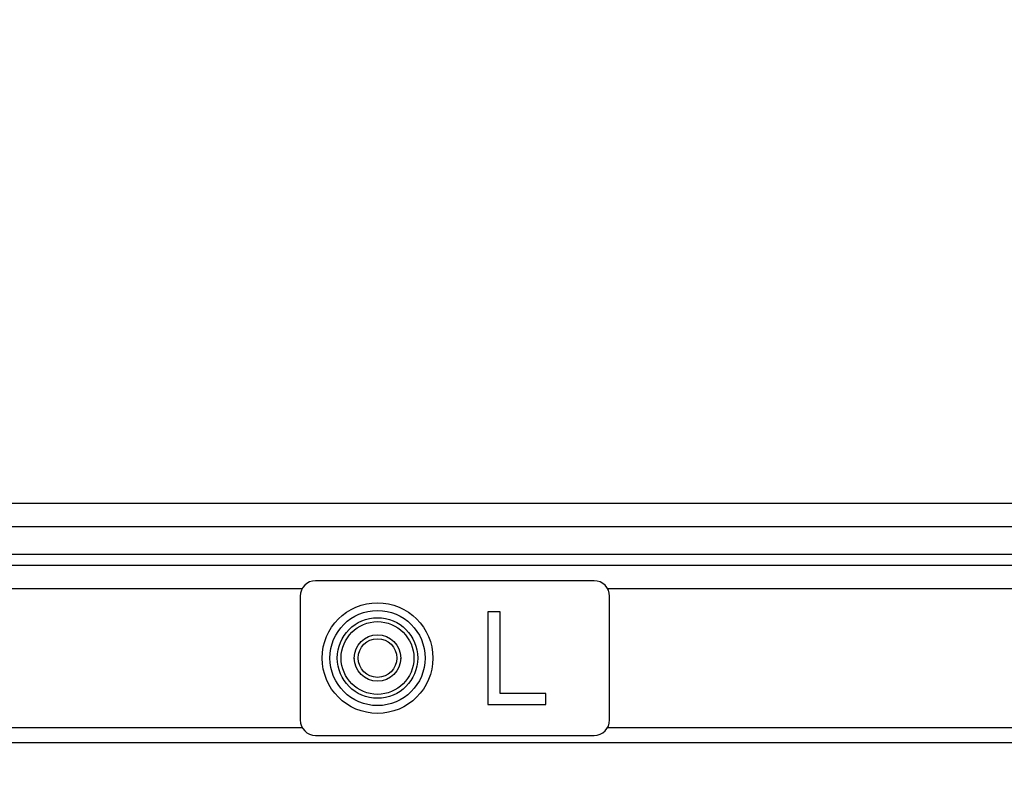
# Model space of a CAD drawing. Units: millimetres. Extents: x 0 to 7470, y 0 to 4752.
# Drawn here: x 5793 to 5920, y 2791 to 2889 of the extents above; entities that cross this region are included whole.
import ezdxf

# ---------------------------------------------------------------- set-up
doc = ezdxf.new("R2010")
doc.units = ezdxf.units.MM
doc.layers.add('wymiary', color=150, linetype='Continuous', lineweight=9)
doc.styles.add('WD_IEC', font='ISOCP2.shx', dxfattribs={"width": 0.9, "height": 4})
doc.dimstyles.new('Lamel', dxfattribs={"dimtxt": 3, "dimasz": 2.5, "dimexe": 0.18, "dimexo": 0.625, "dimgap": 1, "dimtad": 1, "dimtoh": 1, "dimdec": 1, "dimzin": 9, "dimtxsty": 'WD_IEC', "dimcen": 0.09, "dimclrd": 256, "dimclre": 1, "dimclrt": 7, "dimadec": 0, "dimazin": 0, "dimtfac": 1, "dimtdec": 1, "dimtmove": 0, "dimatfit": 3, "dimfxl": 1, "dimlwd": 9, "dimarcsym": 0})

# ---------------------------------------------------------------- blocks, each defined once
blk = doc.blocks.new('*D20')
at = {"layer": 'Defpoints', "color": 0, "transparency": 16777216}
for p in [(6089.57, 3745.64), (6089.57, 3271.14), (4789.57, 2621.14)]:
    blk.add_point(p, dxfattribs=at)
at = {"layer": 'wymiary', "color": 1, "lineweight": -2, "transparency": 16777216}
for p, q in [((4789.57, 2631.14), (4789.57, 3748.52)), ((6089.57, 3281.14), (6089.57, 3748.52))]:
    blk.add_line(p, q, dxfattribs=at)
at = {"layer": 'wymiary', "lineweight": 9, "transparency": 16777216}
blk.add_line((4829.57, 3745.64), (6049.57, 3745.64), dxfattribs=at)
at = {"layer": 'wymiary', "transparency": 16777216}
for points in [[(4829.57, 3752.31), (4829.57, 3738.98), (4789.57, 3745.64)], [(6049.57, 3752.31), (6049.57, 3738.98), (6089.57, 3745.64)]]:
    blk.add_solid(points, dxfattribs=at)
at = {"layer": 'wymiary', "color": 7, "transparency": 16777216, "insert": (5439.57, 3793.64), "char_height": 64, "attachment_point": 5, "style": 'WD_IEC'}
blk.add_mtext('1300', dxfattribs=at)

msp = doc.modelspace()

# ---------------------------------------------------------------- linework, layer by layer
at = {"color": 7, "linetype": 'Continuous'}
for p, q in [((5542.92, 2826.64), (6036.24, 2826.64)), ((5541.1, 2823.64), (6038.09, 2823.64)), ((5537.57, 2820.06), (6041.57, 2820.06)), ((5537.57, 2818.61), (6041.57, 2818.61)), ((5867.37, 2816.62), (5831.37, 2816.62)), ((5769.1, 2815.62), (5829.63, 2815.62)), ((5869.1, 2815.62), (5954.63, 2815.62)), ((5829.37, 2814.62), (5829.37, 2798.62)), ((5869.37, 2798.62), (5869.37, 2814.62)), ((5855.21, 2812.62), (5853.62, 2812.62)), ((5853.62, 2812.62), (5853.62, 2800.62)), ((5855.21, 2802.04), (5855.21, 2812.62)), ((5832.22, 2806.62), (5832.22, 2806.62)), ((5836.37, 2806.63), (5836.37, 2806.57)), ((5842.37, 2806.57), (5842.37, 2806.63)), ((5846.52, 2806.62), (5846.52, 2806.62)), ((5861.11, 2802.04), (5855.21, 2802.04)), ((5861.11, 2800.62), (5861.11, 2802.04)), ((5853.62, 2800.62), (5861.11, 2800.62)), ((5769.13, 2797.66), (5829.61, 2797.66)), ((5869.13, 2797.66), (5954.61, 2797.66)), ((5831.37, 2796.62), (5867.37, 2796.62)), ((5831.37, 2796.62), (5831.37, 2796.62)), ((5867.37, 2796.62), (5867.37, 2796.62)), ((5552.57, 2795.73), (6026.57, 2795.73))]:
    msp.add_line(p, q, dxfattribs=at)
for centre, radius in [((5839.37, 2806.62), 7.15), ((5839.37, 2806.63), 6.15), ((5839.37, 2806.63), 5.2), ((5839.37, 2806.63), 4.7), ((5839.37, 2806.63), 3), ((5839.37, 2806.63), 2.5)]:
    msp.add_circle(centre, radius, dxfattribs=at)
for centre, start, end in [((5831.37, 2814.62), 90, 180), ((5867.37, 2814.62), 0, 90), ((5831.37, 2798.62), 180, 270), ((5867.37, 2798.62), 270, 0)]:
    msp.add_arc(centre, 2, start, end, dxfattribs=at)

# ---------------------------------------------------------------- dimensions: what is measured, and where the dimension line sits
at = {"layer": 'wymiary'}
dim = msp.add_linear_dim(base=(6089.57, 3745.64), p1=(4789.57, 2621.14), p2=(6089.57, 3271.14), dimstyle='Lamel', dxfattribs=at)
dim.commit()
dim.dimension.update_dxf_attribs({"geometry": '*D20', "text_midpoint": (5439.57, 3793.64)})

doc.saveas('drawing.dxf')
